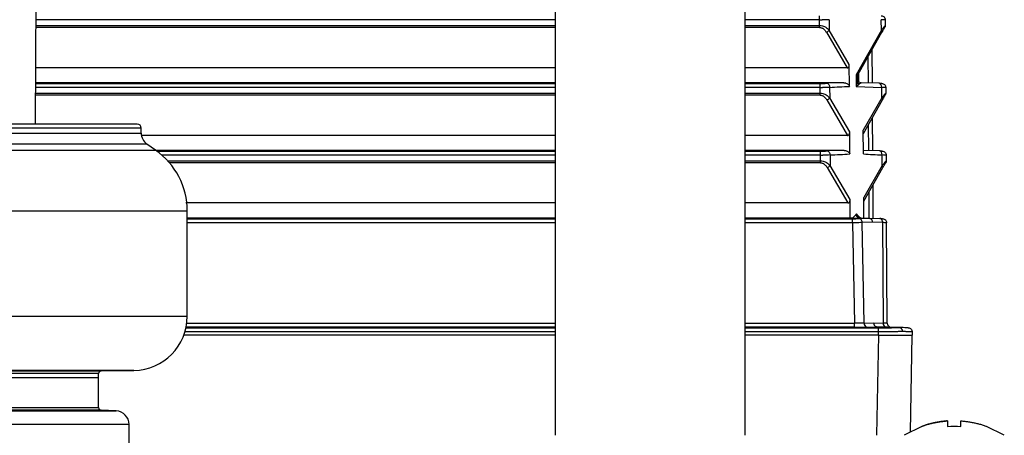
# Paper-space layout '_Bottom' of a CAD drawing. Units: millimetres. Extents: x -295 to 295, y -50 to 231.
# Drawn here: x 43 to 116, y 40 to 71 of the extents above; entities that cross this region are included whole.
import ezdxf

# ---------------------------------------------------------------- set-up
doc = ezdxf.new("R2010")
doc.units = ezdxf.units.MM

psp = doc.layouts.new('_Bottom')

# ---------------------------------------------------------------- linework, layer by layer
at = {"color": 7, "linetype": 'Continuous', "lineweight": 25}
for p, q in [((83, 40), (83, 199)), ((97, 40), (97, 199)), ((44.585, 63), (45.238, 187.721)), ((83, 70.71), (44.626, 70.71)), ((102.506, 70.71), (97, 70.71)), ((102.508, 70.291), (102.506, 70.71)), ((103.213, 70.717), (103.218, 69.935)), ((107.067, 69.935), (107.062, 70.717)), ((107.354, 70.71), (107.357, 70.291)), ((83, 70.141), (44.623, 70.141)), ((44.624, 70.291), (83, 70.291)), ((97, 70.291), (102.508, 70.291)), ((102.509, 70.141), (97, 70.141)), ((102.509, 70.141), (102.509, 70.291)), ((104.701, 67.408), (103.218, 69.935)), ((107.067, 69.935), (105.2, 66.642)), ((103.006, 69.784), (104.537, 67.152)), ((105.321, 66.63), (107.115, 69.784)), ((106.369, 68.472), (106.384, 66.029)), ((106.108, 66.036), (106.095, 67.992)), ((83, 67.152), (44.607, 67.152)), ((104.537, 67.152), (97, 67.152)), ((104.707, 65.791), (104.701, 67.408)), ((105.2, 66.642), (105.205, 65.779)), ((105.281, 66.489), (105.283, 66.186)), ((105.38, 66.734), (105.384, 66.127)), ((83, 65.71), (44.6, 65.71)), ((83, 66.05), (44.601, 66.05)), ((44.601, 66.008), (83, 66.008)), ((104.296, 66.05), (97, 66.05)), ((97, 66.008), (102.538, 66.008)), ((102.538, 65.71), (97, 65.71)), ((102.54, 65.291), (102.538, 65.71)), ((104.296, 66.05), (103.033, 66.014)), ((103.245, 65.717), (103.25, 64.935)), ((105.205, 65.779), (107.094, 65.717)), ((105.294, 66.125), (105.277, 66.092)), ((106.89, 66.014), (105.574, 66.052)), ((107.099, 64.935), (107.094, 65.717)), ((107.386, 65.71), (107.389, 65.291)), ((44.597, 65.291), (83, 65.291)), ((83, 65.141), (44.597, 65.141)), ((97, 65.291), (102.54, 65.291)), ((102.541, 65.141), (97, 65.141)), ((102.541, 65.141), (102.541, 65.291)), ((103.038, 64.784), (104.563, 62.162)), ((104.727, 62.418), (103.25, 64.935)), ((107.099, 64.935), (105.735, 62.562)), ((105.738, 62.306), (107.147, 64.784)), ((107.212, 65.073), (107.099, 64.935)), ((106.401, 63.472), (106.416, 61.029)), ((52.4, 62.7), (-52.4, 62.7)), ((52.1, 63), (-52.1, 63)), ((52.4, 62.341), (52.4, 62.7)), ((105.749, 60.793), (105.736, 62.562)), ((106.14, 61.036), (106.127, 62.992)), ((-52.4, 62.341), (52.4, 62.341)), ((83, 62.162), (52.436, 62.162)), ((104.563, 62.162), (97, 62.162)), ((104.734, 60.791), (104.727, 62.418)), ((52.826, 61.521), (-52.826, 61.521)), ((53.455, 61.082), (52.826, 61.521)), ((-53.455, 61.082), (53.455, 61.082)), ((83, 61.05), (53.32, 61.05)), ((53.557, 61.008), (83, 61.008)), ((83, 60.71), (53.928, 60.71)), ((104.322, 61.05), (97, 61.05)), ((97, 61.008), (102.57, 61.008)), ((102.57, 60.71), (97, 60.71)), ((102.572, 60.291), (102.57, 60.71)), ((104.322, 61.05), (103.065, 61.014)), ((103.277, 60.717), (103.282, 59.935)), ((106.922, 61.014), (105.746, 61.048)), ((107.131, 59.935), (107.126, 60.717)), ((107.419, 60.71), (107.421, 60.291)), ((54.356, 60.291), (83, 60.291)), ((83, 60.141), (54.489, 60.141)), ((97, 60.291), (102.572, 60.291)), ((102.573, 60.141), (97, 60.141)), ((102.573, 60.141), (102.573, 60.291)), ((103.07, 59.784), (104.589, 57.172)), ((104.753, 57.424), (103.282, 59.935)), ((107.131, 59.935), (105.77, 57.564)), ((105.772, 57.31), (107.179, 59.784)), ((107.244, 60.073), (107.131, 59.935)), ((106.433, 58.472), (106.449, 56.029)), ((105.782, 56.048), (105.77, 57.564)), ((106.172, 56.036), (106.16, 57.992)), ((83, 57.172), (55.698, 57.172)), ((104.589, 57.172), (97, 57.172)), ((104.758, 56.05), (104.753, 57.424)), ((55.8, 56.576), (-55.8, 56.576)), ((55.8, 48.799), (55.8, 56.576)), ((83, 56.05), (55.8, 56.05)), ((55.8, 56.008), (83, 56.008)), ((104.758, 56.05), (97, 56.05)), ((97, 56.008), (104.944, 56.008)), ((104.76, 56.05), (104.817, 56.051)), ((104.967, 56.052), (104.817, 56.051)), ((105.2, 56.354), (105.229, 56.354)), ((105.258, 56.354), (105.229, 56.354)), ((105.412, 56.057), (105.437, 56.057)), ((105.437, 56.057), (106.954, 56.014)), ((106.197, 56.036), (105.44, 56.014)), ((83, 55.71), (55.8, 55.71)), ((104.945, 55.71), (97, 55.71)), ((104.945, 55.71), (105.08, 48.288)), ((106.404, 55.741), (105.652, 55.719)), ((105.787, 48.298), (105.652, 55.719)), ((107.158, 55.719), (106.404, 55.741)), ((107.158, 55.719), (107.205, 48.298)), ((107.498, 48.288), (107.451, 55.71)), ((-55.8, 48.799), (55.8, 48.799)), ((55.767, 48.288), (83, 48.288)), ((97, 48.288), (105.08, 48.288)), ((105.08, 47.99), (105.08, 48.288)), ((105.787, 48.298), (106.496, 48.323)), ((106, 48.003), (106.703, 48.028)), ((106.496, 48.323), (107.205, 48.298)), ((108.411, 47.968), (106.703, 48.028)), ((83, 47.4), (55.547, 47.4)), ((83, 47.646), (55.63, 47.646)), ((55.708, 47.946), (83, 47.946)), ((83, 47.99), (55.717, 47.99)), ((105.08, 47.99), (97, 47.99)), ((97, 47.946), (106.85, 47.946)), ((106.85, 47.646), (97, 47.646)), ((106.85, 47.4), (97, 47.4)), ((106.85, 47.4), (106.721, 40)), ((106.85, 47.4), (106.85, 47.646)), ((109.225, 40.236), (109.35, 47.4)), ((109.35, 47.646), (109.35, 47.4)), ((51.861, 44.8), (-51.861, 44.8)), ((-49.447, 44.763), (49.447, 44.763)), ((49.25, 44.563), (-49.25, 44.563)), ((49.25, 42.051), (49.25, 44.563)), ((49.447, 44.763), (51.861, 44.8)), ((49.25, 44.26), (0, 44.26)), ((-50.544, 41.802), (50.544, 41.802)), ((49.441, 41.852), (-49.441, 41.852)), ((-49.25, 42.051), (49.25, 42.051)), ((50.544, 41.802), (49.441, 41.852)), ((51.5, 40.803), (-51.5, 40.803)), ((51.5, 39.417), (51.5, 40.803)), ((110.064, 40.654), (108.751, 40)), ((116.149, 40), (114.836, 40.654)), ((114.85, 40.663), (114.85, 40.682))]:
    psp.add_line(p, q, dxfattribs=at)
at = {"color": 7, "linetype": 'Continuous', "lineweight": 25, "flags": 128}
for points in [[(107.095, 66.008), (107.092, 66.008), (107.082, 66.009), (107.065, 66.009), (107.042, 66.01), (107.012, 66.011), (106.977, 66.012), (106.936, 66.013), (106.89, 66.014)], [(107.127, 61.008), (107.124, 61.008), (107.114, 61.009), (107.097, 61.009), (107.074, 61.01), (107.044, 61.011), (107.009, 61.012), (106.968, 61.013), (106.922, 61.014)], [(107.159, 56.008), (107.156, 56.008), (107.146, 56.009), (107.129, 56.009), (107.106, 56.01), (107.076, 56.011), (107.041, 56.012), (107, 56.013), (106.954, 56.014)], [(109.06, 47.946), (109.05, 47.946), (109.018, 47.947), (108.965, 47.949), (108.892, 47.951), (108.799, 47.955), (108.687, 47.959), (108.557, 47.963), (108.411, 47.968)]]:
    psp.add_lwpolyline(points, dxfattribs=at)
at = {"color": 7, "linetype": 'Continuous', "lineweight": 25}
for centre, radius, start, end in [((102.764, 70.349), 0.614, 293.21903, 317.69246), ((102.567, 84.486), 18.478, 269.9094, 271.44463), ((102.796, 65.349), 0.614, 293.21903, 317.69249), ((52.1, 62.7), 0.3, 0, 90), ((53.4, 62.341), 1, 180, 235), ((50.3, 56.576), 5.5, 0, 55), ((102.599, 79.486), 18.478, 269.9094, 271.44463), ((102.828, 60.349), 0.614, 293.21911, 317.69172), ((104.974, 74.488), 18.479, 269.90848, 271.44435), ((105.472, 56.324), 0.274, 173.66689, 257.35655), ((51.8, 48.799), 4, 270.87468, 0), ((106.061, 48.271), 0.274, 174.34162, 257.16641), ((107.466, 48.26), 0.264, 171.75249, 257.02781), ((107.798, 48.29), 0.3, 180.36727, 267.99994), ((106.945, 95.122), 47.177, 269.88478, 271.78076), ((49.45, 44.563), 0.2, 90.87468, 180), ((49.45, 42.051), 0.2, 180, 267.4552), ((50.5, 40.803), 1, 0, 87.4552), ((0, -4.94), 45, 141.5214, 90)]:
    psp.add_arc(centre, radius, start, end, dxfattribs=at)
for points, knots in [([(102.506, 70.71), (102.506, 70.787), (102.506, 70.863), (102.506, 70.973), (102.506, 71.006), (102.506, 71.008)], [0, 0, 0, 0, 0.5, 0.5, 1, 1, 1, 1]), ([(107.063, 71.008), (107.14, 71.006), (107.215, 70.973), (107.323, 70.863), (107.354, 70.787), (107.354, 70.71)], [0, 0, 0, 0, 0.5, 0.5, 1, 1, 1, 1]), ([(102.508, 70.291), (102.508, 70.291), (102.576, 70.286), (102.699, 70.272), (102.853, 70.229), (102.976, 70.155), (103.099, 70.059), (103.175, 69.98), (103.218, 69.935)], [0, 0, 0, 0, 0.0003808, 0.2312122, 0.4193996, 0.5593705, 0.7525227, 1, 1, 1, 1]), ([(102.509, 70.141), (102.534, 70.137), (102.589, 70.129), (102.664, 70.108), (102.733, 70.08), (102.789, 70.045), (102.84, 69.999), (102.894, 69.939), (102.951, 69.867), (102.987, 69.812), (103.006, 69.784)], [0, 0, 0, 0, 0.114302, 0.246685, 0.351677, 0.448357, 0.552233, 0.677776, 0.833814, 1, 1, 1, 1]), ([(107.067, 69.935), (107.087, 69.959), (107.127, 70.004), (107.177, 70.066), (107.218, 70.118), (107.249, 70.161), (107.274, 70.194), (107.306, 70.235), (107.346, 70.272), (107.353, 70.284), (107.357, 70.291)], [0, 0, 0, 0, 0.131864, 0.249682, 0.353531, 0.443523, 0.519834, 0.582751, 0.769331, 1, 1, 1, 1]), ([(107.067, 69.935), (107.091, 69.907), (107.109, 69.878), (107.126, 69.825), (107.125, 69.802), (107.115, 69.784)], [0, 0, 0, 0, 0.5, 0.5, 1, 1, 1, 1]), ([(107.115, 69.784), (107.132, 69.814), (107.164, 69.87), (107.206, 69.945), (107.241, 70.005), (107.266, 70.05), (107.284, 70.082), (107.299, 70.108), (107.311, 70.128), (107.315, 70.137), (107.318, 70.141)], [0, 0, 0, 0, 0.173845, 0.337192, 0.462854, 0.562105, 0.652969, 0.754349, 0.879858, 1, 1, 1, 1]), ([(104.537, 67.152), (104.551, 67.153), (104.579, 67.155), (104.617, 67.172), (104.65, 67.2), (104.674, 67.239), (104.692, 67.287), (104.701, 67.345), (104.701, 67.386), (104.701, 67.408)], [0, 0, 0, 0, 0.123813, 0.241868, 0.362402, 0.493186, 0.640375, 0.80833, 1, 1, 1, 1]), ([(105.2, 66.642), (105.213, 66.64), (105.238, 66.637), (105.272, 66.632), (105.301, 66.627), (105.31, 66.625), (105.314, 66.623)], [0, 0, 0, 0, 0.215223, 0.425734, 0.720984, 1, 1, 1, 1]), ([(105.2, 66.642), (105.209, 66.63), (105.226, 66.608), (105.249, 66.575), (105.267, 66.545), (105.279, 66.516), (105.281, 66.498), (105.281, 66.489)], [0, 0, 0, 0, 0.1931, 0.38913, 0.589682, 0.802009, 1, 1, 1, 1]), ([(105.283, 66.186), (105.283, 66.173), (105.283, 66.143), (105.277, 66.081), (105.262, 65.993), (105.237, 65.888), (105.216, 65.814), (105.205, 65.779)], [0, 0, 0, 0, 0.098923, 0.23812, 0.475827, 0.750795, 1, 1, 1, 1]), ([(105.283, 66.521), (105.286, 66.538), (105.292, 66.573), (105.31, 66.609), (105.319, 66.627)], [0, 0, 0, 0, 0.504508, 1, 1, 1, 1]), ([(105.432, 65.974), (105.389, 65.994), (105.35, 66.026), (105.297, 66.101), (105.284, 66.145), (105.283, 66.186)], [0, 0, 0, 0, 0.5, 0.5, 1, 1, 1, 1]), ([(105.576, 66.052), (105.501, 66.064), (105.386, 66.084), (105.296, 66.162), (105.288, 66.176), (105.283, 66.184)], [0, 0, 0, 0, 0.473297, 0.728003, 1, 1, 1, 1]), ([(102.538, 65.71), (102.538, 65.787), (102.538, 65.863), (102.538, 65.973), (102.538, 66.006), (102.538, 66.008)], [0, 0, 0, 0, 0.5, 0.5, 1, 1, 1, 1]), ([(103.033, 66.014), (103.087, 66.013), (103.142, 65.98), (103.22, 65.87), (103.243, 65.794), (103.245, 65.717)], [0, 0, 0, 0, 0.5, 0.5, 1, 1, 1, 1]), ([(104.296, 66.05), (104.322, 66.049), (104.373, 66.047), (104.468, 66.028), (104.555, 65.992), (104.625, 65.939), (104.665, 65.893), (104.695, 65.844), (104.703, 65.808), (104.707, 65.791)], [0, 0, 0, 0, 0.147087, 0.29296, 0.55263, 0.674395, 0.791434, 0.898504, 1, 1, 1, 1]), ([(105.205, 65.779), (105.225, 65.792), (105.275, 65.826), (105.344, 65.881), (105.4, 65.934), (105.423, 65.963), (105.432, 65.974)], [0, 0, 0, 0, 0.2048246, 0.5244248, 0.8256655, 1, 1, 1, 1]), ([(107.094, 65.717), (107.094, 65.794), (107.073, 65.87), (106.998, 65.98), (106.944, 66.013), (106.89, 66.014)], [0, 0, 0, 0, 0.5, 0.5, 1, 1, 1, 1]), ([(107.095, 66.008), (107.172, 66.006), (107.247, 65.973), (107.355, 65.863), (107.386, 65.787), (107.386, 65.71)], [0, 0, 0, 0, 0.5, 0.5, 1, 1, 1, 1]), ([(102.54, 65.291), (102.54, 65.291), (102.608, 65.286), (102.731, 65.272), (102.885, 65.229), (103.008, 65.155), (103.131, 65.059), (103.207, 64.98), (103.25, 64.935)], [0, 0, 0, 0, 0.000381, 0.231212, 0.4194, 0.559371, 0.752523, 1, 1, 1, 1]), ([(102.541, 65.141), (102.566, 65.137), (102.621, 65.129), (102.696, 65.108), (102.765, 65.08), (102.821, 65.045), (102.872, 64.999), (102.926, 64.939), (102.983, 64.867), (103.019, 64.812), (103.038, 64.784)], [0, 0, 0, 0, 0.114302, 0.246685, 0.351677, 0.448357, 0.552233, 0.677776, 0.833814, 1, 1, 1, 1]), ([(107.099, 64.935), (107.119, 64.959), (107.159, 65.004), (107.209, 65.066), (107.25, 65.118), (107.281, 65.161), (107.306, 65.194), (107.338, 65.235), (107.378, 65.272), (107.385, 65.284), (107.389, 65.291)], [0, 0, 0, 0, 0.131854, 0.249666, 0.353511, 0.443502, 0.519813, 0.582733, 0.769322, 1, 1, 1, 1]), ([(107.099, 64.935), (107.123, 64.908), (107.141, 64.878), (107.159, 64.825), (107.157, 64.802), (107.147, 64.784)], [0, 0, 0, 0, 0.5, 0.5, 1, 1, 1, 1]), ([(107.147, 64.784), (107.164, 64.814), (107.196, 64.87), (107.239, 64.945), (107.273, 65.005), (107.298, 65.05), (107.317, 65.082), (107.331, 65.108), (107.343, 65.128), (107.348, 65.137), (107.35, 65.141)], [0, 0, 0, 0, 0.173845, 0.337192, 0.462854, 0.562105, 0.652969, 0.754349, 0.879858, 1, 1, 1, 1]), ([(104.563, 62.162), (104.577, 62.163), (104.605, 62.165), (104.644, 62.182), (104.676, 62.211), (104.701, 62.249), (104.718, 62.298), (104.728, 62.355), (104.727, 62.396), (104.727, 62.418)], [0, 0, 0, 0, 0.1238, 0.241844, 0.362372, 0.493154, 0.640348, 0.808314, 1, 1, 1, 1]), ([(102.57, 60.71), (102.57, 60.787), (102.57, 60.863), (102.57, 60.973), (102.57, 61.006), (102.57, 61.008)], [0, 0, 0, 0, 0.5, 0.5, 1, 1, 1, 1]), ([(103.065, 61.014), (103.119, 61.013), (103.174, 60.98), (103.252, 60.87), (103.275, 60.794), (103.277, 60.717)], [0, 0, 0, 0, 0.5, 0.5, 1, 1, 1, 1]), ([(104.322, 61.05), (104.348, 61.049), (104.4, 61.047), (104.495, 61.027), (104.581, 60.991), (104.651, 60.939), (104.692, 60.893), (104.722, 60.844), (104.73, 60.808), (104.734, 60.791)], [0, 0, 0, 0, 0.147083, 0.292958, 0.552632, 0.674407, 0.791462, 0.898535, 1, 1, 1, 1]), ([(107.126, 60.717), (107.126, 60.794), (107.105, 60.87), (107.03, 60.98), (106.976, 61.013), (106.922, 61.014)], [0, 0, 0, 0, 0.5, 0.5, 1, 1, 1, 1]), ([(107.127, 61.008), (107.204, 61.006), (107.279, 60.973), (107.387, 60.863), (107.418, 60.787), (107.419, 60.71)], [0, 0, 0, 0, 0.5, 0.5, 1, 1, 1, 1]), ([(102.572, 60.291), (102.572, 60.291), (102.64, 60.286), (102.763, 60.272), (102.917, 60.229), (103.04, 60.155), (103.163, 60.059), (103.239, 59.98), (103.282, 59.935)], [0, 0, 0, 0, 0.000381, 0.231211, 0.419397, 0.559367, 0.75252, 1, 1, 1, 1]), ([(102.573, 60.141), (102.598, 60.137), (102.653, 60.129), (102.729, 60.108), (102.797, 60.08), (102.853, 60.045), (102.904, 59.999), (102.958, 59.939), (103.015, 59.867), (103.051, 59.812), (103.07, 59.784)], [0, 0, 0, 0, 0.114302, 0.246685, 0.351677, 0.448357, 0.552233, 0.677776, 0.833814, 1, 1, 1, 1]), ([(107.131, 59.935), (107.151, 59.959), (107.191, 60.004), (107.241, 60.066), (107.282, 60.118), (107.313, 60.161), (107.338, 60.194), (107.37, 60.235), (107.41, 60.272), (107.417, 60.284), (107.421, 60.291)], [0, 0, 0, 0, 0.131866, 0.249691, 0.353552, 0.443561, 0.519891, 0.582833, 0.769338, 1, 1, 1, 1]), ([(107.131, 59.935), (107.155, 59.908), (107.173, 59.878), (107.191, 59.825), (107.189, 59.802), (107.179, 59.784)], [0, 0, 0, 0, 0.5, 0.5, 1, 1, 1, 1]), ([(107.179, 59.784), (107.196, 59.814), (107.228, 59.87), (107.271, 59.945), (107.305, 60.005), (107.33, 60.05), (107.349, 60.082), (107.363, 60.108), (107.375, 60.128), (107.38, 60.137), (107.382, 60.141)], [0, 0, 0, 0, 0.173845, 0.337192, 0.462854, 0.562105, 0.652969, 0.754349, 0.879858, 1, 1, 1, 1]), ([(107.403, 60.268), (107.403, 60.267), (107.397, 60.26), (107.376, 60.238), (107.357, 60.218)], [0, 0, 0, 0, 0.112701, 1, 1, 1, 1]), ([(104.589, 57.172), (104.602, 57.173), (104.627, 57.174), (104.663, 57.188), (104.693, 57.21), (104.726, 57.251), (104.752, 57.325), (104.753, 57.389), (104.753, 57.424)], [0, 0, 0, 0, 0.1141494, 0.2217053, 0.3284528, 0.4403026, 0.6852579, 1, 1, 1, 1]), ([(104.945, 55.71), (104.945, 55.787), (104.945, 55.863), (104.945, 55.973), (104.945, 56.006), (104.945, 56.008)], [0, 0, 0, 0, 0.5, 0.5, 1, 1, 1, 1]), ([(104.988, 56.106), (104.988, 56.098), (104.987, 56.085), (104.986, 56.073), (104.986, 56.063), (104.981, 56.054), (104.972, 56.052), (104.967, 56.052)], [0, 0, 0, 0, 0.26106, 0.387147, 0.511257, 0.75535, 1, 1, 1, 1]), ([(104.967, 56.052), (104.987, 56.052), (105.032, 56.052), (105.115, 56.052), (105.23, 56.053), (105.336, 56.055), (105.394, 56.056), (105.412, 56.057)], [0, 0, 0, 0, 0.121745, 0.273112, 0.514256, 0.849153, 1, 1, 1, 1]), ([(105.2, 56.354), (105.183, 56.329), (105.15, 56.28), (105.098, 56.211), (105.045, 56.151), (105.007, 56.121), (104.988, 56.106)], [0, 0, 0, 0, 0.266569, 0.521113, 0.768959, 1, 1, 1, 1]), ([(105.437, 56.057), (105.425, 56.059), (105.4, 56.061), (105.362, 56.077), (105.324, 56.105), (105.288, 56.147), (105.257, 56.204), (105.234, 56.275), (105.231, 56.327), (105.229, 56.354)], [0, 0, 0, 0, 0.1092563, 0.2297272, 0.3614052, 0.5042817, 0.658347, 0.8235904, 1, 1, 1, 1]), ([(105.474, 56.106), (105.461, 56.116), (105.436, 56.135), (105.399, 56.171), (105.357, 56.218), (105.31, 56.28), (105.276, 56.329), (105.258, 56.354)], [0, 0, 0, 0, 0.1516717, 0.3119397, 0.478848, 0.7334396, 1, 1, 1, 1]), ([(105.259, 56.354), (105.258, 56.284), (105.277, 56.203), (105.356, 56.088), (105.413, 56.058), (105.462, 56.057)], [0, 0, 0, 0, 0.5, 0.5, 1, 1, 1, 1]), ([(105.37, 56.142), (105.39, 56.128), (105.431, 56.1), (105.5, 56.072), (105.57, 56.055), (105.613, 56.053), (105.635, 56.052)], [0, 0, 0, 0, 0.242002, 0.48992, 0.742764, 1, 1, 1, 1]), ([(105.385, 56.079), (105.408, 56.078), (105.453, 56.077), (105.48, 56.077), (105.493, 56.077)], [0, 0, 0, 0, 0.501055, 1, 1, 1, 1]), ([(105.44, 56.014), (105.494, 56.013), (105.548, 55.98), (105.626, 55.872), (105.65, 55.796), (105.652, 55.719)], [0, 0, 0, 0, 0.5, 0.5, 1, 1, 1, 1]), ([(105.474, 56.106), (105.488, 56.097), (105.514, 56.08), (105.57, 56.059), (105.613, 56.052), (105.64, 56.052), (105.642, 56.052)], [0, 0, 0, 0, 0.270587, 0.521649, 0.977615, 1, 1, 1, 1]), ([(106.197, 56.036), (106.208, 56.035), (106.233, 56.032), (106.271, 56.016), (106.309, 55.989), (106.346, 55.947), (106.376, 55.891), (106.399, 55.82), (106.403, 55.768), (106.404, 55.741)], [0, 0, 0, 0, 0.109119, 0.229498, 0.36113, 0.504007, 0.658118, 0.823453, 1, 1, 1, 1]), ([(107.158, 55.719), (107.158, 55.796), (107.136, 55.872), (107.061, 55.98), (107.008, 56.013), (106.954, 56.014)], [0, 0, 0, 0, 0.5, 0.5, 1, 1, 1, 1]), ([(107.159, 56.008), (107.236, 56.006), (107.311, 55.973), (107.419, 55.863), (107.45, 55.787), (107.451, 55.71)], [0, 0, 0, 0, 0.5, 0.5, 1, 1, 1, 1]), ([(105.409, 55.715), (105.381, 55.715), (105.324, 55.714), (105.233, 55.713), (105.139, 55.712), (105.043, 55.711), (104.978, 55.71), (104.945, 55.71)], [0, 0, 0, 0, 0.1964527, 0.3946778, 0.5946766, 0.7964502, 1, 1, 1, 1]), ([(105.787, 48.298), (105.695, 48.294), (105.584, 48.291), (105.342, 48.288), (105.211, 48.287), (105.08, 48.288)], [0, 0, 0, 0, 0.5, 0.5, 1, 1, 1, 1]), ([(105.08, 47.99), (105.254, 47.99), (105.42, 47.991), (105.735, 47.996), (105.877, 47.999), (106, 48.003)], [0, 0, 0, 0, 0.5, 0.5, 1, 1, 1, 1]), ([(106.496, 48.323), (106.497, 48.304), (106.499, 48.266), (106.511, 48.214), (106.528, 48.167), (106.549, 48.127), (106.573, 48.095), (106.599, 48.069), (106.626, 48.05), (106.652, 48.038), (106.678, 48.03), (106.695, 48.029), (106.703, 48.028)], [0, 0, 0, 0, 0.124866, 0.244211, 0.358032, 0.466328, 0.569097, 0.666338, 0.75805, 0.844231, 0.924881, 1, 1, 1, 1]), ([(107.498, 48.288), (107.498, 48.287), (107.472, 48.288), (107.372, 48.291), (107.298, 48.294), (107.205, 48.298)], [0, 0, 0, 0, 0.5, 0.5, 1, 1, 1, 1]), ([(106.85, 47.646), (106.85, 47.722), (106.85, 47.799), (106.85, 47.909), (106.85, 47.943), (106.85, 47.946)], [0, 0, 0, 0, 0.5, 0.5, 1, 1, 1, 1]), ([(108.618, 47.668), (108.58, 47.667), (108.504, 47.665), (108.382, 47.662), (108.256, 47.659), (108.125, 47.656), (107.99, 47.654), (107.853, 47.652), (107.712, 47.65), (107.57, 47.649), (107.427, 47.648), (107.283, 47.647), (107.138, 47.646), (106.994, 47.646), (106.898, 47.646), (106.85, 47.646)], [0, 0, 0, 0, 0.080813, 0.160977, 0.240492, 0.319358, 0.397576, 0.475146, 0.552067, 0.628341, 0.703967, 0.778946, 0.853277, 0.926962, 1, 1, 1, 1]), ([(106.85, 47.4), (106.904, 47.4), (107.012, 47.399), (107.171, 47.397), (107.328, 47.396), (107.481, 47.395), (107.629, 47.394), (107.773, 47.394), (107.911, 47.393), (108.045, 47.392), (108.172, 47.392), (108.293, 47.391), (108.408, 47.391), (108.516, 47.391), (108.648, 47.391), (108.797, 47.391), (108.955, 47.392), (109.091, 47.393), (109.202, 47.394), (109.285, 47.396), (109.34, 47.398), (109.347, 47.399), (109.35, 47.4)], [0, 0, 0, 0, 0.041305, 0.082136, 0.122493, 0.162376, 0.201785, 0.24072, 0.279181, 0.317168, 0.354681, 0.39172, 0.428285, 0.464377, 0.499994, 0.566489, 0.634629, 0.704413, 0.775843, 0.848917, 0.923636, 1, 1, 1, 1]), ([(108.411, 47.968), (108.422, 47.967), (108.446, 47.965), (108.483, 47.95), (108.521, 47.923), (108.558, 47.881), (108.59, 47.824), (108.613, 47.751), (108.616, 47.697), (108.618, 47.668)], [0, 0, 0, 0, 0.10269, 0.218789, 0.348288, 0.491173, 0.647431, 0.817046, 1, 1, 1, 1]), ([(109.35, 47.646), (109.349, 47.646), (109.347, 47.646), (109.332, 47.646), (109.307, 47.647), (109.272, 47.648), (109.227, 47.65), (109.171, 47.651), (109.105, 47.653), (109.028, 47.656), (108.941, 47.658), (108.844, 47.661), (108.737, 47.665), (108.657, 47.667), (108.618, 47.668)], [0, 0, 0, 0, 0.079148, 0.159055, 0.239723, 0.321152, 0.403342, 0.486293, 0.570005, 0.65448, 0.739716, 0.825715, 0.912476, 1, 1, 1, 1]), ([(109.06, 47.946), (109.137, 47.943), (109.212, 47.909), (109.319, 47.799), (109.35, 47.722), (109.35, 47.646)], [0, 0, 0, 0, 0.5, 0.5, 1, 1, 1, 1]), ([(111.95, 41.064), (111.857, 41.057), (111.672, 41.041), (111.396, 41.005), (111.122, 40.958), (110.85, 40.901), (110.581, 40.833), (110.314, 40.754), (110.138, 40.693), (110.05, 40.663)], [0, 0, 0, 0, 0.143434, 0.286307, 0.428839, 0.571251, 0.713768, 0.856611, 1, 1, 1, 1]), ([(110.05, 40.663), (110.138, 40.693), (110.314, 40.754), (110.581, 40.833), (110.85, 40.901), (111.122, 40.958), (111.396, 41.005), (111.672, 41.041), (111.857, 41.057), (111.95, 41.064)], [0, 0, 0, 0, 0.143389, 0.286232, 0.428748, 0.571161, 0.713693, 0.856566, 1, 1, 1, 1]), ([(111.95, 41.064), (111.95, 41.056), (111.95, 41.041), (111.95, 41.004), (111.95, 40.957), (111.95, 40.9), (111.95, 40.832), (111.95, 40.754), (111.95, 40.694), (111.95, 40.664)], [0, 0, 0, 0, 0.1395929, 0.2799079, 0.4211696, 0.5635981, 0.7074081, 0.8528081, 1, 1, 1, 1]), ([(112.95, 40.664), (112.95, 40.694), (112.95, 40.754), (112.95, 40.832), (112.95, 40.9), (112.95, 40.957), (112.95, 41.004), (112.95, 41.041), (112.95, 41.056), (112.95, 41.064)], [0, 0, 0, 0, 0.147193, 0.292594, 0.436405, 0.578833, 0.720095, 0.860409, 1, 1, 1, 1]), ([(112.95, 41.064), (113.043, 41.057), (113.228, 41.041), (113.504, 41.005), (113.778, 40.958), (114.05, 40.901), (114.319, 40.833), (114.586, 40.754), (114.762, 40.693), (114.85, 40.663)], [0, 0, 0, 0, 0.1434343, 0.2863069, 0.4288386, 0.5712514, 0.713768, 0.8566107, 1, 1, 1, 1]), ([(110.05, 40.682), (110.05, 40.683), (110.05, 40.691), (110.05, 40.676), (110.05, 40.663)], [0, 0, 0, 0, 0.122166, 1, 1, 1, 1])]:
    psp.add_open_spline(points, degree=3, knots=knots, dxfattribs=at)
for points in [[(102.506, 70.71), (102.566, 70.71), (102.625, 70.711), (102.684, 70.711)], [(103.213, 70.717), (103.07, 70.714), (102.883, 70.712), (102.684, 70.711)], [(107.338, 70.711), (107.302, 70.712), (107.204, 70.714), (107.062, 70.717)], [(107.338, 70.711), (107.349, 70.711), (107.354, 70.71), (107.354, 70.71)], [(107.357, 70.291), (107.357, 70.239), (107.344, 70.186), (107.318, 70.141)], [(105.281, 66.489), (105.281, 66.535), (105.293, 66.582), (105.314, 66.623)], [(105.281, 66.489), (105.281, 66.483), (105.281, 66.479), (105.281, 66.479)], [(105.321, 66.63), (105.318, 66.625), (105.316, 66.622), (105.314, 66.623)], [(102.538, 65.71), (102.598, 65.71), (102.657, 65.711), (102.716, 65.711)], [(103.245, 65.717), (103.102, 65.714), (102.915, 65.712), (102.716, 65.711)], [(103.245, 65.717), (103.733, 65.742), (104.22, 65.766), (104.707, 65.791)], [(105.432, 65.974), (105.473, 66.031), (105.524, 66.053), (105.574, 66.052)], [(107.37, 65.711), (107.334, 65.712), (107.236, 65.714), (107.094, 65.717)], [(107.37, 65.711), (107.381, 65.711), (107.386, 65.71), (107.386, 65.71)], [(107.389, 65.291), (107.39, 65.239), (107.376, 65.186), (107.35, 65.141)], [(102.57, 60.71), (102.63, 60.71), (102.689, 60.711), (102.748, 60.711)], [(103.277, 60.717), (103.134, 60.714), (102.947, 60.712), (102.748, 60.711)], [(103.277, 60.717), (103.763, 60.742), (104.248, 60.766), (104.734, 60.791)], [(105.748, 60.793), (106.208, 60.768), (106.667, 60.742), (107.126, 60.717)], [(107.403, 60.711), (107.367, 60.712), (107.269, 60.714), (107.126, 60.717)], [(107.403, 60.711), (107.413, 60.711), (107.418, 60.71), (107.419, 60.71)], [(107.421, 60.291), (107.422, 60.239), (107.408, 60.186), (107.382, 60.141)], [(105.652, 55.719), (105.581, 55.718), (105.499, 55.717), (105.409, 55.715)], [(107.336, 55.715), (107.289, 55.717), (107.229, 55.718), (107.158, 55.719)], [(107.451, 55.71), (107.451, 55.711), (107.411, 55.713), (107.336, 55.715)], [(111.95, 40.664), (112.283, 40.69), (112.617, 40.69), (112.95, 40.664)]]:
    psp.add_open_spline(points, degree=3, dxfattribs=at)

doc.saveas('drawing.dxf')
